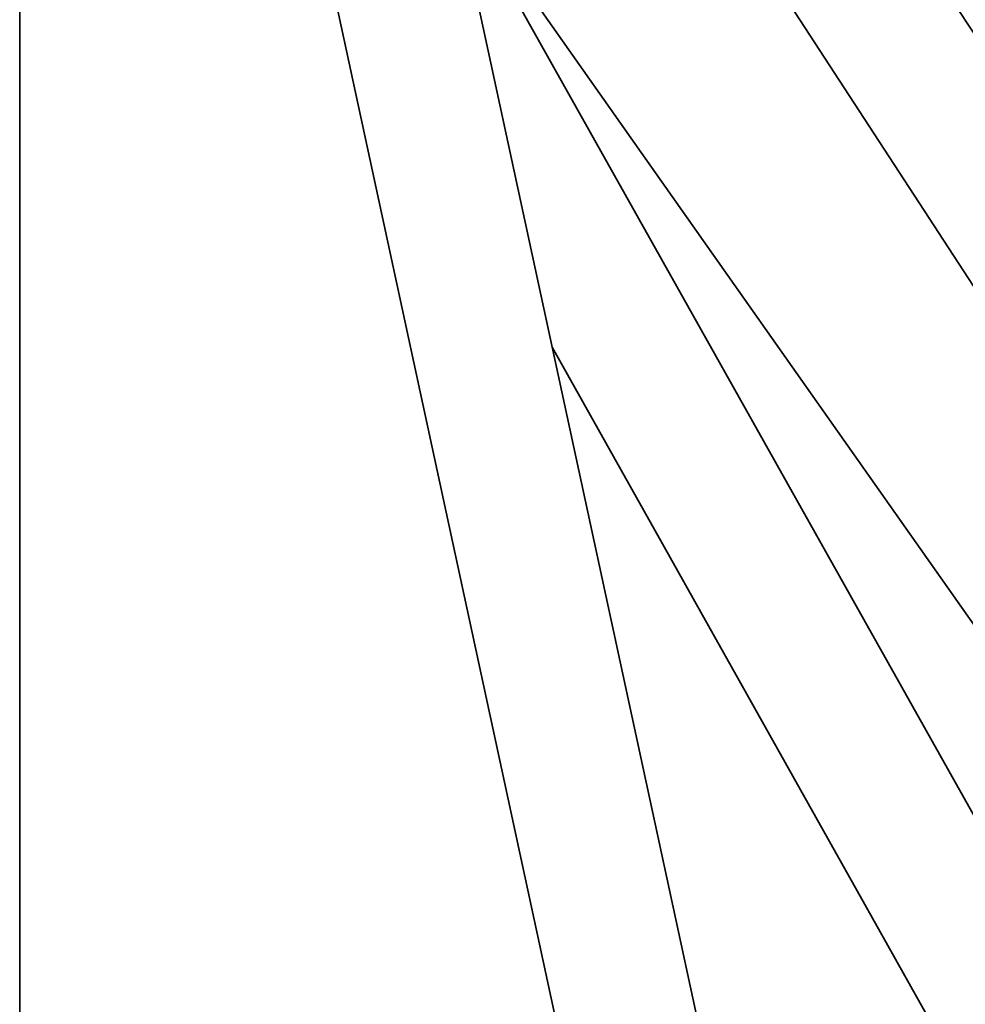
# Model space of a CAD drawing. Units: millimetres. Extents: x -5734 to 4630, y -29624 to 8887.
# Drawn here: x 71 to 181, y 4161 to 4275 of the extents above; entities that cross this region are included whole.
import ezdxf

# ---------------------------------------------------------------- set-up
doc = ezdxf.new("R2010")
doc.units = ezdxf.units.MM
doc.styles.add('Millimeter Klein', font='arial.ttf')
doc.dimstyles.new('Millimeter Klein', dxfattribs={"dimscale": 45, "dimtxt": 2.5, "dimasz": 3, "dimexe": 1, "dimexo": 0.5, "dimgap": 0.8, "dimtad": 1, "dimtoh": 1, "dimzin": 1, "dimdsep": 46, "dimtxsty": 'Millimeter Klein', "dimcen": 2.5, "dimadec": 1, "dimazin": 1, "dimtfac": 1, "dimtdec": 4, "dimtix": 1, "dimtofl": 0, "dimtmove": 1, "dimatfit": 3, "dimfxl": 1, "dimtolj": 1, "dimtzin": 1, "dimarcsym": 0})

# ---------------------------------------------------------------- blocks, each defined once
blk = doc.blocks.new('*D3')
at = {"color": 0, "lineweight": -2, "transparency": 16777216}
for p, q in [((103.5, 4505), (4339.84, 4505)), ((4294.84, 4280), (4294.84, 3077.6)), ((4294.84, 225), (4294.84, 2068.91)), ((3611.24, 0), (4339.84, 0))]:
    blk.add_line(p, q, dxfattribs=at)
at = {"color": 0, "transparency": 16777216}
for points in [[(4257.34, 4280), (4332.34, 4280), (4294.84, 4505)], [(4257.34, 225), (4332.34, 225), (4294.84, 0)]]:
    blk.add_solid(points, dxfattribs=at)
at = {"layer": 'Defpoints', "color": 0, "transparency": 16777216}
for p in [(81, 4505), (4294.84, 4505), (3588.74, 0)]:
    blk.add_point(p, dxfattribs=at)
at = {"color": 0, "transparency": 16777216, "insert": (4294.84, 2573.26), "char_height": 225, "attachment_point": 5, "rotation": 90, "style": 'Millimeter Klein'}
blk.add_mtext('\\A1;4,50 m', dxfattribs=at)

msp = doc.modelspace()

# ---------------------------------------------------------------- linework, layer by layer
at = {"lineweight": 35}
for p, q in [((71.2, 3289.501), (71.2, 4320)), ((995.74, 2732.502), (112.001, 4306.418)), ((767.031, 3373.641), (169.622, 4291.354)), ((319.816, 3370.965), (121.555, 4288.678)), ((515.865, 3730.143), (123.525, 4286.984)), ((304.177, 3367.586), (105.916, 4285.299)), ((753.622, 3364.911), (156.624, 4281.992)), ((657.176, 3302.795), (132.776, 4236.736))]:
    msp.add_line(p, q, dxfattribs=at)

# ---------------------------------------------------------------- dimensions: what is measured, and where the dimension line sits
dim = msp.add_linear_dim(base=(4294.839, 4505), p1=(3588.743, -0.001), p2=(81, 4505), angle=90, text='4,50 m', dimstyle='Millimeter Klein', override={"dimscale": 45, "dimtxt": 5, "dimasz": 5, "dimexe": 1, "dimexo": 0.5, "dimgap": 0.8, "dimtad": 0, "dimtih": 0, "dimtoh": 0, "dimdec": 2, "dimlfac": 1, "dimzin": 1, "dimtxsty": 'Millimeter Klein', "dimsah": 0, "dimcen": 2.5, "dimadec": 1, "dimazin": 1, "dimtix": 0, "dimtmove": 0, "dimtzin": 1})
dim.commit()
dim.dimension.update_dxf_attribs({"geometry": '*D3', "text_midpoint": (4294.839, 2573.255), "dimtype": 160})

doc.saveas('drawing.dxf')
